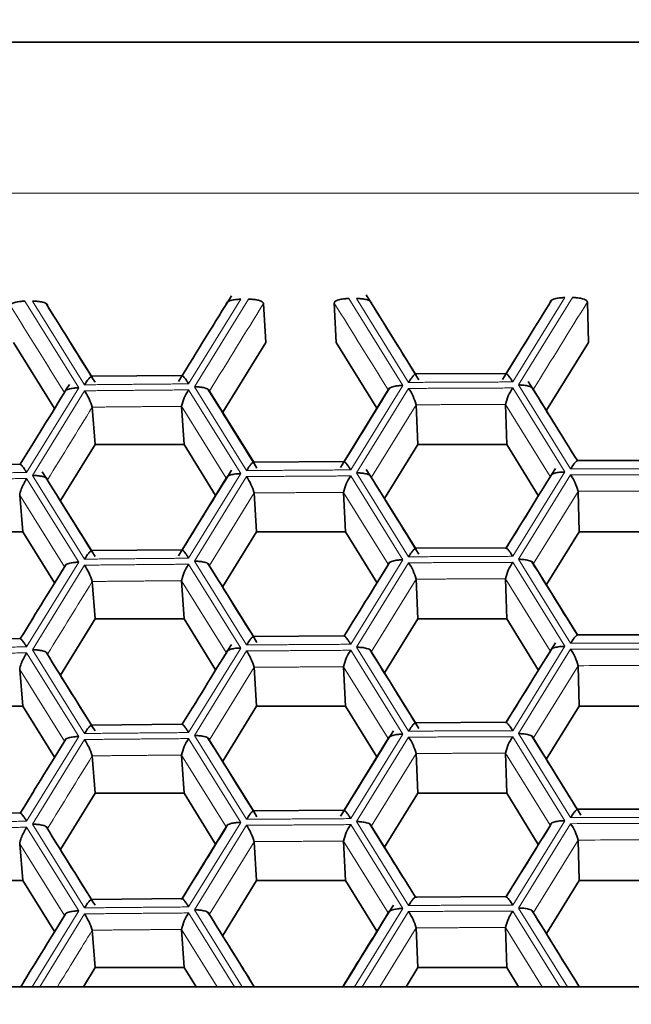
# Model space of a CAD drawing. Units: millimetres. Extents: x 0 to 1478, y 0 to 1758.
# Drawn here: x 759 to 764, y 1677 to 1685 of the extents above; entities that cross this region are included whole.
import ezdxf
from ezdxf import colors
from ezdxf.entities.mleader import LeaderData, LeaderLine
from ezdxf.math import Vec2, Vec3

# ---------------------------------------------------------------- set-up
doc = ezdxf.new("R2010")
doc.units = ezdxf.units.MM
doc.layers.add('DV2_Défaut', color=7, linetype='Continuous')
doc.layers.add('Défaut', color=7, linetype='Continuous')

# ---------------------------------------------------------------- blocks, each defined once
blk = doc.blocks.new('_DOT')
at = {"color": 0}
blk.add_line((0, 0), (-1, 0), dxfattribs=at)
at = {"color": 0, "const_width": 0.333}
blk.add_lwpolyline([(-0.1665, 0, 1), (0.1665, 0, 1)], format="xyb", close=True, dxfattribs=at)
blk = doc.blocks.new('SE1')
at = {"layer": 'DV2_Défaut', "color": 7, "linetype": 'Continuous', "lineweight": 35}
for p, q in [((781.9943, 1684.3464), (747.9943, 1684.3464)), ((760.9156, 1682.3042), (760.9339, 1682.0005)), ((761.4687, 1682.3078), (761.4848, 1682.0005)), ((763.4486, 1682.3165), (763.4558, 1682.0005)), ((758.9619, 1682.0005), (759.2808, 1681.484)), ((760.5967, 1681.454), (760.9339, 1682.0005)), ((761.4848, 1682.0005), (761.8024, 1681.4857)), ((763.1284, 1681.4697), (763.4558, 1682.0005)), ((760.2807, 1681.7415), (759.5694, 1681.7353)), ((762.814, 1681.7567), (762.1025, 1681.7535)), ((760.4935, 1681.6198), (760.8391, 1681.0646)), ((761.5452, 1681.0692), (761.8909, 1681.629)), ((759.5765, 1681.4944), (759.6, 1681.2018)), ((760.2751, 1681.5006), (760.296, 1681.2018)), ((762.1092, 1681.5126), (762.1225, 1681.2018)), ((762.808, 1681.5157), (762.8182, 1681.2018)), ((759.3294, 1680.7634), (759.6, 1681.2018)), ((759.6, 1681.2018), (760.296, 1681.2018)), ((760.296, 1681.2018), (760.5412, 1680.8045)), ((761.863, 1680.7811), (762.1225, 1681.2018)), ((762.1225, 1681.2018), (762.8182, 1681.2018)), ((762.8182, 1681.2018), (763.0644, 1680.8027)), ((764.0808, 1681.0788), (763.3692, 1681.0772)), ((759.0127, 1681.0485), (758.3031, 1681.0407)), ((761.5473, 1681.0692), (760.8358, 1681.0645)), ((760.2788, 1680.3789), (760.6245, 1680.9395)), ((759.009, 1680.8076), (759.0344, 1680.5205)), ((760.8428, 1680.8237), (760.8614, 1680.5205)), ((761.5415, 1680.8283), (761.5572, 1680.5205)), ((763.3758, 1680.8363), (763.3834, 1680.5205)), ((758.3381, 1680.5205), (759.0344, 1680.5205)), ((759.0344, 1680.5205), (759.2808, 1680.1214)), ((760.5967, 1680.0914), (760.8614, 1680.5205)), ((760.8614, 1680.5205), (761.5572, 1680.5205)), ((761.5572, 1680.5205), (761.8024, 1680.1231)), ((763.1284, 1680.1072), (763.3834, 1680.5205)), ((763.3834, 1680.5205), (764.0789, 1680.5205)), ((760.2807, 1680.379), (759.5694, 1680.3727)), ((762.814, 1680.3941), (762.1025, 1680.391)), ((762.1092, 1680.1501), (762.1225, 1679.8392)), ((762.808, 1680.1532), (762.8182, 1679.8392)), ((759.5765, 1680.1319), (759.6, 1679.8392)), ((760.2751, 1680.138), (760.296, 1679.8392)), ((759.3294, 1679.4008), (759.6, 1679.8392)), ((759.6, 1679.8392), (760.296, 1679.8392)), ((760.296, 1679.8392), (760.5412, 1679.4419)), ((761.863, 1679.4186), (762.1225, 1679.8392)), ((762.1225, 1679.8392), (762.8182, 1679.8392)), ((762.8182, 1679.8392), (763.0644, 1679.4401)), ((761.5473, 1679.7067), (760.8358, 1679.702)), ((764.0808, 1679.7162), (763.3692, 1679.7147)), ((759.0127, 1679.686), (758.3031, 1679.6782)), ((760.8428, 1679.4611), (760.8614, 1679.1579)), ((761.5415, 1679.4657), (761.5572, 1679.1579)), ((763.3758, 1679.4738), (763.3834, 1679.1579)), ((759.009, 1679.445), (759.0344, 1679.1579)), ((758.3381, 1679.1579), (759.0344, 1679.1579)), ((759.0344, 1679.1579), (759.2808, 1678.7589)), ((760.5967, 1678.7289), (760.8614, 1679.1579)), ((760.8614, 1679.1579), (761.5572, 1679.1579)), ((761.5572, 1679.1579), (761.8024, 1678.7606)), ((763.1284, 1678.7446), (763.3834, 1679.1579)), ((763.3834, 1679.1579), (764.0789, 1679.1579)), ((760.2807, 1679.0164), (759.5694, 1679.0102)), ((762.814, 1679.0316), (762.1025, 1679.0284)), ((761.5452, 1678.3441), (761.8909, 1678.9039)), ((759.5765, 1678.7693), (759.6, 1678.4767)), ((760.2751, 1678.7755), (760.296, 1678.4767)), ((762.1092, 1678.7875), (762.1225, 1678.4767)), ((762.808, 1678.7906), (762.8182, 1678.4767)), ((759.3294, 1678.0383), (759.6, 1678.4767)), ((759.6, 1678.4767), (760.296, 1678.4767)), ((760.296, 1678.4767), (760.5412, 1678.0794)), ((761.863, 1678.056), (762.1225, 1678.4767)), ((762.1225, 1678.4767), (762.8182, 1678.4767)), ((762.8182, 1678.4767), (763.0644, 1678.0776)), ((759.0127, 1678.3234), (758.3031, 1678.3156)), ((761.5473, 1678.3441), (760.8358, 1678.3394)), ((764.0808, 1678.3537), (763.3692, 1678.3521)), ((760.2788, 1677.6538), (760.6245, 1678.2144)), ((759.009, 1678.0824), (759.0344, 1677.7954)), ((760.8428, 1678.0985), (760.8614, 1677.7954)), ((761.5415, 1678.1031), (761.5572, 1677.7954)), ((763.3758, 1678.1112), (763.3834, 1677.7954)), ((758.3381, 1677.7954), (759.0344, 1677.7954)), ((759.0344, 1677.7954), (759.2808, 1677.3963)), ((760.5967, 1677.3663), (760.8614, 1677.7954)), ((760.8614, 1677.7954), (761.5572, 1677.7954)), ((761.5572, 1677.7954), (761.8024, 1677.398)), ((763.1284, 1677.382), (763.3834, 1677.7954)), ((763.3834, 1677.7954), (764.0789, 1677.7954)), ((760.2807, 1677.6539), (759.5694, 1677.6476)), ((762.814, 1677.669), (762.1025, 1677.6659)), ((759.5765, 1677.4068), (759.6, 1677.1141)), ((760.2751, 1677.4129), (760.296, 1677.1141)), ((762.1092, 1677.425), (762.1225, 1677.1141)), ((762.808, 1677.4281), (762.8182, 1677.1141)), ((759.5081, 1676.9652), (759.6, 1677.1141)), ((759.6, 1677.1141), (760.296, 1677.1141)), ((760.296, 1677.1141), (760.3879, 1676.9652)), ((762.0306, 1676.9652), (762.1225, 1677.1141)), ((762.1225, 1677.1141), (762.8182, 1677.1141)), ((762.8182, 1677.1141), (762.91, 1676.9652)), ((746.6354, 1676.9652), (783.3483, 1676.9652))]:
    blk.add_line(p, q, dxfattribs=at)
at = {"layer": 'DV2_Défaut', "color": 7, "linetype": 'Continuous', "lineweight": 18}
for p, q in [((747.9918, 1683.1672), (781.9918, 1683.1672)), ((759.0489, 1682.3222), (759.4711, 1681.6451)), ((759.5163, 1681.669), (759.1086, 1682.3228)), ((760.738, 1682.3371), (760.3302, 1681.6762)), ((760.3754, 1681.6531), (760.7978, 1682.3376)), ((761.5827, 1682.3427), (762.0051, 1681.6638)), ((762.0503, 1681.6875), (761.6425, 1682.3431)), ((761.7599, 1682.3095), (762.1059, 1681.753)), ((762.8117, 1681.7566), (763.1574, 1682.3157)), ((763.2723, 1682.3502), (762.8644, 1681.6911)), ((762.9096, 1681.6678), (763.332, 1682.3504)), ((759.2272, 1682.2898), (759.5728, 1681.7353)), ((760.2788, 1681.7414), (760.6245, 1682.3021)), ((759.4711, 1681.6451), (759.0634, 1680.9833)), ((759.1086, 1680.9603), (759.5163, 1681.6221)), ((760.3302, 1681.6292), (760.738, 1680.9746)), ((760.7832, 1680.9984), (760.3754, 1681.6531)), ((762.0051, 1681.6638), (761.5973, 1681.0038)), ((761.6425, 1680.9805), (762.0503, 1681.6405)), ((762.8644, 1681.6441), (763.2723, 1680.9877)), ((763.3175, 1681.0113), (762.9096, 1681.6678)), ((763.0264, 1681.634), (763.3721, 1681.0772)), ((760.6245, 1680.9395), (760.2751, 1681.5006)), ((762.1092, 1681.5126), (761.7599, 1680.947)), ((763.1574, 1680.9531), (762.808, 1681.5157)), ((759.0634, 1680.9363), (759.4711, 1680.2826)), ((759.5163, 1680.3065), (759.1086, 1680.9603)), ((759.2272, 1680.9272), (759.5728, 1680.3728)), ((760.738, 1680.9746), (760.3302, 1680.3136)), ((760.3754, 1680.2905), (760.7832, 1680.9514)), ((761.5973, 1680.9568), (762.0051, 1680.3012)), ((762.0503, 1680.325), (761.6425, 1680.9805)), ((761.7599, 1680.947), (762.1055, 1680.391)), ((762.8117, 1680.3941), (763.1574, 1680.9531)), ((763.2723, 1680.9877), (762.8644, 1680.3285)), ((762.9096, 1680.3052), (763.3175, 1680.9643)), ((759.3582, 1680.2473), (759.009, 1680.8076)), ((760.8428, 1680.8237), (760.4935, 1680.2572)), ((761.8909, 1680.2664), (761.5415, 1680.8283)), ((763.3758, 1680.8363), (763.0264, 1680.2714)), ((763.3175, 1679.6487), (762.9096, 1680.3052)), ((759.4711, 1680.2826), (759.0634, 1679.6207)), ((759.1086, 1679.5977), (759.5163, 1680.2595)), ((760.3302, 1680.2667), (760.738, 1679.612)), ((760.7832, 1679.6358), (760.3754, 1680.2905)), ((760.4935, 1680.2572), (760.8391, 1679.702)), ((761.5452, 1679.7066), (761.8909, 1680.2664)), ((762.0051, 1680.3012), (761.5973, 1679.6412)), ((761.6425, 1679.618), (762.0503, 1680.278)), ((762.8644, 1680.2815), (763.2723, 1679.6251)), ((763.0264, 1680.2714), (763.3724, 1679.7141)), ((762.1092, 1680.1501), (761.7599, 1679.5844)), ((763.1574, 1679.5906), (762.808, 1680.1532)), ((760.6245, 1679.5769), (760.2751, 1680.138)), ((760.738, 1679.612), (760.3302, 1678.9511)), ((762.0503, 1678.9624), (761.6425, 1679.618)), ((763.2723, 1679.6251), (762.8644, 1678.966)), ((759.0634, 1679.5738), (759.4711, 1678.92)), ((759.5163, 1678.9439), (759.1086, 1679.5977)), ((759.2272, 1679.5647), (759.5728, 1679.0102)), ((760.2788, 1679.0163), (760.6245, 1679.5769)), ((760.3754, 1678.928), (760.7832, 1679.5889)), ((761.5973, 1679.5942), (762.0051, 1678.9387)), ((761.7599, 1679.5844), (762.1055, 1679.0284)), ((762.8117, 1679.0315), (763.1574, 1679.5906)), ((762.9096, 1678.9427), (763.3175, 1679.6018)), ((760.8428, 1679.4611), (760.4935, 1678.8947)), ((761.8909, 1678.9039), (761.5415, 1679.4657)), ((763.3758, 1679.4738), (763.0264, 1678.9089)), ((759.3582, 1678.8847), (759.009, 1679.445)), ((759.4711, 1678.92), (759.0634, 1678.2582)), ((760.7832, 1678.2733), (760.3754, 1678.928)), ((762.0051, 1678.9387), (761.5973, 1678.2786)), ((762.8644, 1678.919), (763.2723, 1678.2626)), ((763.3175, 1678.2862), (762.9096, 1678.9427)), ((759.1086, 1678.2352), (759.5163, 1678.8969)), ((760.3302, 1678.9041), (760.738, 1678.2495)), ((760.4935, 1678.8947), (760.8391, 1678.3394)), ((761.6425, 1678.2554), (762.0503, 1678.9154)), ((763.0264, 1678.9089), (763.3721, 1678.3521)), ((760.6245, 1678.2144), (760.2751, 1678.7755)), ((762.1092, 1678.7875), (761.7599, 1678.2219)), ((763.1574, 1678.228), (762.808, 1678.7906)), ((759.5163, 1677.5814), (759.1086, 1678.2352)), ((760.738, 1678.2495), (760.3302, 1677.5885)), ((760.3754, 1677.5654), (760.7832, 1678.2263)), ((761.5973, 1678.2317), (762.0051, 1677.5761)), ((762.0503, 1677.5999), (761.6425, 1678.2554)), ((762.8117, 1677.669), (763.1574, 1678.228)), ((763.2723, 1678.2626), (762.8644, 1677.6034)), ((762.9096, 1677.5801), (763.3175, 1678.2392)), ((759.0634, 1678.2112), (759.4711, 1677.5575)), ((759.2272, 1678.2021), (759.5728, 1677.6477)), ((761.7599, 1678.2219), (762.1055, 1677.6659)), ((759.3582, 1677.5221), (759.009, 1678.0824)), ((760.8428, 1678.0985), (760.4935, 1677.5321)), ((761.8909, 1677.5413), (761.5415, 1678.1031)), ((763.3758, 1678.1112), (763.0264, 1677.5463)), ((759.4711, 1677.5575), (759.1063, 1676.9652)), ((759.1656, 1676.9652), (759.5163, 1677.5344)), ((760.3302, 1677.5415), (760.6892, 1676.9652)), ((760.7493, 1676.9652), (760.3754, 1677.5654)), ((762.0051, 1677.5761), (761.6276, 1676.9652)), ((761.6872, 1676.9652), (762.0503, 1677.5529)), ((762.8644, 1677.5564), (763.2318, 1676.9652)), ((763.2916, 1676.9652), (762.9096, 1677.5801)), ((760.5539, 1676.9652), (760.2751, 1677.4129)), ((762.1092, 1677.425), (761.8253, 1676.9652)), ((763.0955, 1676.9652), (762.808, 1677.4281))]:
    blk.add_line(p, q, dxfattribs=at)
at = {"layer": 'DV2_Défaut', "color": 7, "linetype": 'Continuous', "lineweight": 35}
for centre, radius, start, end in [((759.1061, 1681.3504), 0.492, 17.0215, 33.51277), ((760.6141, 1681.4315), 0.3459, 145.13948, 168.47799), ((761.7126, 1681.4073), 0.4104, 14.87647, 34.63421), ((763.1668, 1681.4347), 0.3678, 145.29252, 167.27274), ((760.3886, 1680.6895), 0.4736, 16.45285, 33.57083), ((761.8901, 1680.7534), 0.3566, 145.21599, 167.8742), ((762.951, 1680.72), 0.4404, 15.30815, 33.68713), ((759.1061, 1679.9879), 0.492, 17.0215, 33.51277), ((760.6141, 1680.0689), 0.3459, 145.13948, 168.47799), ((761.7126, 1680.0447), 0.4104, 14.87647, 34.63421), ((763.1668, 1680.0721), 0.3678, 145.29252, 167.27274), ((760.3886, 1679.327), 0.4736, 16.45285, 33.57083), ((761.8901, 1679.3908), 0.3566, 145.21599, 167.8742), ((762.951, 1679.3575), 0.4404, 15.30815, 33.68713), ((763.1668, 1678.7096), 0.3678, 145.29252, 167.27274), ((759.1061, 1678.6253), 0.492, 17.0215, 33.51277), ((760.6141, 1678.7064), 0.3459, 145.13948, 168.47799), ((761.7126, 1678.6822), 0.4104, 14.87647, 34.63421), ((760.3886, 1677.9644), 0.4736, 16.45285, 33.57083), ((761.8901, 1678.0283), 0.3566, 145.21599, 167.8742), ((762.951, 1677.9949), 0.4404, 15.30815, 33.68713), ((759.1061, 1677.2628), 0.492, 17.0215, 33.51277), ((760.6141, 1677.3438), 0.3459, 145.13948, 168.47799), ((761.6702, 1677.3001), 0.4565, 15.88172, 33.62896), ((763.1829, 1677.3399), 0.3851, 145.79237, 166.77289)]:
    blk.add_arc(centre, radius, start, end, dxfattribs=at)
at = {"layer": 'DV2_Défaut', "color": 7, "linetype": 'Continuous', "lineweight": 18}
for centre, radius, start, end in [((764.9918, 1103.5623), 577.4514, 90.0853439, 90.1661308), ((764.9918, 1103.5153), 577.4514, 90.0853439, 90.1661308), ((764.9918, 1103.6792), 577.1594, 90.0910503, 90.1604241), ((764.9918, 1102.1997), 577.4514, 90.0853439, 90.1661308), ((764.9918, 1102.1528), 577.4514, 90.0853439, 90.1661308), ((764.9918, 1102.3167), 577.1594, 90.0910503, 90.1604241), ((764.9918, 1100.8372), 577.4514, 90.0853439, 90.1661308), ((764.9918, 1100.7902), 577.4514, 90.0853439, 90.1661308), ((764.9918, 1100.9541), 577.1594, 90.0910503, 90.1604241)]:
    blk.add_arc(centre, radius, start, end, dxfattribs=at)
at = {"layer": 'DV2_Défaut', "color": 7, "linetype": 'Continuous', "lineweight": 35}
for points, knots in [([(759.0489, 1682.3222), (759.0447, 1682.3222), (759.0306, 1682.322), (759.0029, 1682.3194), (758.9686, 1682.3129), (758.9408, 1682.3007), (758.9377, 1682.2912), (758.9362, 1682.2868)], [0, 0, 0, 0, 0.074133, 0.250917, 0.501128, 0.766927, 1, 1, 1, 1]), ([(759.2272, 1682.2898), (759.2262, 1682.2928), (759.224, 1682.299), (759.2102, 1682.3077), (759.1863, 1682.3157), (759.1548, 1682.3211), (759.1269, 1682.3227), (759.1128, 1682.3228), (759.1086, 1682.3228)], [0, 0, 0, 0, 0.151754, 0.31919, 0.500037, 0.749673, 0.9261, 1, 1, 1, 1]), ([(760.6245, 1682.3021), (760.6251, 1682.3049), (760.6263, 1682.311), (760.6388, 1682.3199), (760.6614, 1682.3289), (760.6921, 1682.3345), (760.7197, 1682.3369), (760.7338, 1682.3371), (760.738, 1682.3371)], [0, 0, 0, 0, 0.151754, 0.31919, 0.500037, 0.749673, 0.9261, 1, 1, 1, 1]), ([(760.9156, 1682.3042), (760.9146, 1682.3071), (760.9126, 1682.3131), (760.899, 1682.3218), (760.8753, 1682.3304), (760.844, 1682.3356), (760.816, 1682.3376), (760.8019, 1682.3376), (760.7978, 1682.3376)], [0, 0, 0, 0, 0.151754, 0.31919, 0.500037, 0.749673, 0.9261, 1, 1, 1, 1]), ([(761.4687, 1682.3078), (761.4694, 1682.3108), (761.4707, 1682.3171), (761.4833, 1682.326), (761.506, 1682.3344), (761.5368, 1682.3403), (761.5644, 1682.3423), (761.5785, 1682.3426), (761.5827, 1682.3427)], [0, 0, 0, 0, 0.151754, 0.31919, 0.500037, 0.749673, 0.9261, 1, 1, 1, 1]), ([(761.7599, 1682.3095), (761.7589, 1682.3125), (761.757, 1682.3188), (761.7435, 1682.3275), (761.7199, 1682.3357), (761.6886, 1682.3412), (761.6607, 1682.3429), (761.6466, 1682.343), (761.6425, 1682.3431)], [0, 0, 0, 0, 0.151754, 0.31919, 0.500037, 0.749673, 0.9261, 1, 1, 1, 1]), ([(763.1574, 1682.3157), (763.1581, 1682.3186), (763.1596, 1682.3246), (763.1724, 1682.3334), (763.1954, 1682.3423), (763.2263, 1682.3478), (763.254, 1682.3501), (763.2681, 1682.3502), (763.2723, 1682.3502)], [0, 0, 0, 0, 0.151754, 0.31919, 0.500037, 0.749673, 0.9261, 1, 1, 1, 1]), ([(763.4486, 1682.3165), (763.4477, 1682.3194), (763.446, 1682.3255), (763.4327, 1682.3342), (763.4093, 1682.3429), (763.3782, 1682.3482), (763.3503, 1682.3504), (763.3362, 1682.3504), (763.332, 1682.3504)], [0, 0, 0, 0, 0.151754, 0.31919, 0.500037, 0.749673, 0.9261, 1, 1, 1, 1]), ([(759.5765, 1681.7294), (759.5759, 1681.7317), (759.5745, 1681.7366), (759.5672, 1681.7346), (759.5561, 1681.7248), (759.5385, 1681.7043), (759.5245, 1681.6821), (759.5163, 1681.669)], [0, 0, 0, 0, 0.155767, 0.321633, 0.50055, 0.706934, 1, 1, 1, 1]), ([(760.2751, 1681.7355), (760.2753, 1681.7378), (760.2756, 1681.7425), (760.2814, 1681.7408), (760.2926, 1681.7307), (760.3074, 1681.7112), (760.3213, 1681.6909), (760.3282, 1681.6795), (760.3302, 1681.6762)], [0, 0, 0, 0, 0.15187, 0.319326, 0.50003, 0.749657, 0.926296, 1, 1, 1, 1]), ([(762.1092, 1681.7476), (762.1087, 1681.7499), (762.1076, 1681.7548), (762.1006, 1681.7529), (762.0898, 1681.7431), (762.0724, 1681.7226), (762.0585, 1681.7005), (762.0503, 1681.6875)], [0, 0, 0, 0, 0.155767, 0.321633, 0.50055, 0.706934, 1, 1, 1, 1]), ([(762.808, 1681.7506), (762.8083, 1681.7529), (762.8088, 1681.7577), (762.815, 1681.7559), (762.8264, 1681.7458), (762.8415, 1681.7262), (762.8555, 1681.7058), (762.8624, 1681.6944), (762.8644, 1681.6911)], [0, 0, 0, 0, 0.15187, 0.319326, 0.50003, 0.749657, 0.926296, 1, 1, 1, 1]), ([(759.4711, 1681.6451), (759.4669, 1681.645), (759.4529, 1681.6446), (759.4252, 1681.6425), (759.3908, 1681.6357), (759.3629, 1681.6243), (759.3597, 1681.6144), (759.3582, 1681.6098)], [0, 0, 0, 0, 0.074133, 0.250917, 0.501128, 0.766927, 1, 1, 1, 1]), ([(760.4935, 1681.6198), (760.4925, 1681.6228), (760.4904, 1681.629), (760.4768, 1681.6377), (760.453, 1681.6458), (760.4216, 1681.6513), (760.3937, 1681.6529), (760.3796, 1681.653), (760.3754, 1681.6531)], [0, 0, 0, 0, 0.151754, 0.31919, 0.500037, 0.749673, 0.9261, 1, 1, 1, 1]), ([(761.8909, 1681.629), (761.8915, 1681.6319), (761.8929, 1681.6379), (761.9056, 1681.6468), (761.9284, 1681.6557), (761.9591, 1681.6612), (761.9868, 1681.6636), (762.0009, 1681.6638), (762.0051, 1681.6638)], [0, 0, 0, 0, 0.151754, 0.31919, 0.500037, 0.749673, 0.9261, 1, 1, 1, 1]), ([(763.0264, 1681.634), (763.0255, 1681.6369), (763.0237, 1681.6432), (763.0104, 1681.652), (762.9869, 1681.6602), (762.9558, 1681.6658), (762.9279, 1681.6675), (762.9138, 1681.6677), (762.9096, 1681.6678)], [0, 0, 0, 0, 0.151754, 0.31919, 0.500037, 0.749673, 0.9261, 1, 1, 1, 1]), ([(763.3758, 1681.0712), (763.3753, 1681.0736), (763.3743, 1681.0785), (763.3675, 1681.0765), (763.3568, 1681.0668), (763.3396, 1681.0464), (763.3256, 1681.0243), (763.3175, 1681.0113)], [0, 0, 0, 0, 0.155767, 0.321633, 0.50055, 0.706934, 1, 1, 1, 1]), ([(759.009, 1681.0425), (759.009, 1681.0448), (759.0092, 1681.0495), (759.0149, 1681.0478), (759.0259, 1681.0378), (759.0406, 1681.0182), (759.0545, 1680.9979), (759.0614, 1680.9866), (759.0634, 1680.9833)], [0, 0, 0, 0, 0.15187, 0.319326, 0.50003, 0.749657, 0.926296, 1, 1, 1, 1]), ([(760.8428, 1681.0586), (760.8422, 1681.0609), (760.841, 1681.0658), (760.8338, 1681.0639), (760.8229, 1681.0541), (760.8054, 1681.0336), (760.7914, 1681.0114), (760.7832, 1680.9984)], [0, 0, 0, 0, 0.155767, 0.321633, 0.50055, 0.706934, 1, 1, 1, 1]), ([(761.5415, 1681.0632), (761.5417, 1681.0655), (761.5421, 1681.0702), (761.5481, 1681.0685), (761.5594, 1681.0584), (761.5744, 1681.0388), (761.5883, 1681.0184), (761.5952, 1681.0071), (761.5973, 1681.0038)], [0, 0, 0, 0, 0.15187, 0.319326, 0.50003, 0.749657, 0.926296, 1, 1, 1, 1]), ([(759.0634, 1680.9363), (759.0614, 1680.9329), (759.0545, 1680.9211), (759.0406, 1680.8964), (759.024, 1680.8615), (759.0104, 1680.8266), (759.0094, 1680.8136), (759.009, 1680.8076)], [0, 0, 0, 0, 0.073935, 0.250931, 0.501129, 0.76678, 1, 1, 1, 1]), ([(759.2272, 1680.9272), (759.2262, 1680.9302), (759.224, 1680.9365), (759.2102, 1680.9452), (759.1863, 1680.9532), (759.1548, 1680.9586), (759.1269, 1680.9601), (759.1128, 1680.9602), (759.1086, 1680.9603)], [0, 0, 0, 0, 0.151754, 0.31919, 0.500037, 0.749673, 0.9261, 1, 1, 1, 1]), ([(760.738, 1680.9746), (760.7338, 1680.9745), (760.7197, 1680.9741), (760.692, 1680.9721), (760.6575, 1680.9653), (760.6294, 1680.954), (760.626, 1680.9441), (760.6245, 1680.9395)], [0, 0, 0, 0, 0.074133, 0.250917, 0.501128, 0.766927, 1, 1, 1, 1]), ([(761.7599, 1680.947), (761.7589, 1680.95), (761.757, 1680.9562), (761.7435, 1680.965), (761.7199, 1680.9731), (761.6886, 1680.9786), (761.6607, 1680.9803), (761.6466, 1680.9805), (761.6425, 1680.9805)], [0, 0, 0, 0, 0.151754, 0.31919, 0.500037, 0.749673, 0.9261, 1, 1, 1, 1]), ([(763.2723, 1680.9877), (763.2681, 1680.9876), (763.254, 1680.9873), (763.2262, 1680.9854), (763.1915, 1680.9788), (763.1629, 1680.9676), (763.1592, 1680.9577), (763.1574, 1680.9531)], [0, 0, 0, 0, 0.074133, 0.250917, 0.501128, 0.766927, 1, 1, 1, 1]), ([(760.2751, 1680.3729), (760.2753, 1680.3752), (760.2756, 1680.38), (760.2814, 1680.3782), (760.2926, 1680.3682), (760.3074, 1680.3486), (760.3213, 1680.3283), (760.3282, 1680.317), (760.3302, 1680.3136)], [0, 0, 0, 0, 0.15187, 0.319326, 0.50003, 0.749657, 0.926296, 1, 1, 1, 1]), ([(762.1092, 1680.385), (762.1087, 1680.3874), (762.1076, 1680.3923), (762.1006, 1680.3903), (762.0898, 1680.3806), (762.0724, 1680.3601), (762.0585, 1680.338), (762.0503, 1680.325)], [0, 0, 0, 0, 0.155767, 0.321633, 0.50055, 0.706934, 1, 1, 1, 1]), ([(762.8644, 1680.3285), (762.8587, 1680.3377), (762.8484, 1680.3543), (762.8353, 1680.3721), (762.8222, 1680.3874), (762.8106, 1680.3976), (762.8088, 1680.3912), (762.808, 1680.3881)], [0, 0, 0, 0, 0.205912, 0.372967, 0.50131, 0.763656, 1, 1, 1, 1]), ([(759.5765, 1680.3668), (759.5759, 1680.3692), (759.5745, 1680.374), (759.5672, 1680.3721), (759.5561, 1680.3623), (759.5385, 1680.3417), (759.5245, 1680.3195), (759.5163, 1680.3065)], [0, 0, 0, 0, 0.155767, 0.321633, 0.50055, 0.706934, 1, 1, 1, 1]), ([(762.9096, 1680.3052), (762.9138, 1680.3052), (762.9279, 1680.3052), (762.9558, 1680.3031), (762.9909, 1680.2971), (763.0201, 1680.2853), (763.0244, 1680.2758), (763.0264, 1680.2714)], [0, 0, 0, 0, 0.074133, 0.250917, 0.501128, 0.766927, 1, 1, 1, 1]), ([(759.4711, 1680.2826), (759.4669, 1680.2825), (759.4529, 1680.2821), (759.4252, 1680.28), (759.3908, 1680.2732), (759.3629, 1680.2617), (759.3597, 1680.2519), (759.3582, 1680.2473)], [0, 0, 0, 0, 0.074133, 0.250917, 0.501128, 0.766927, 1, 1, 1, 1]), ([(760.3754, 1680.2905), (760.3796, 1680.2905), (760.3937, 1680.2906), (760.4217, 1680.2886), (760.457, 1680.2827), (760.4867, 1680.271), (760.4913, 1680.2616), (760.4935, 1680.2572)], [0, 0, 0, 0, 0.074133, 0.250917, 0.501128, 0.766927, 1, 1, 1, 1]), ([(761.8909, 1680.2664), (761.8915, 1680.2693), (761.8929, 1680.2754), (761.9056, 1680.2842), (761.9284, 1680.2931), (761.9591, 1680.2987), (761.9868, 1680.3011), (762.0009, 1680.3012), (762.0051, 1680.3012)], [0, 0, 0, 0, 0.151754, 0.31919, 0.500037, 0.749673, 0.9261, 1, 1, 1, 1]), ([(759.009, 1679.6799), (759.009, 1679.6822), (759.0092, 1679.687), (759.0149, 1679.6852), (759.0259, 1679.6752), (759.0406, 1679.6557), (759.0545, 1679.6354), (759.0614, 1679.6241), (759.0634, 1679.6207)], [0, 0, 0, 0, 0.15187, 0.319326, 0.50003, 0.749657, 0.926296, 1, 1, 1, 1]), ([(760.8428, 1679.696), (760.8422, 1679.6984), (760.841, 1679.7033), (760.8338, 1679.7013), (760.8229, 1679.6915), (760.8054, 1679.671), (760.7914, 1679.6488), (760.7832, 1679.6358)], [0, 0, 0, 0, 0.155767, 0.321633, 0.50055, 0.706934, 1, 1, 1, 1]), ([(761.5415, 1679.7006), (761.5417, 1679.7029), (761.5421, 1679.7077), (761.5481, 1679.7059), (761.5594, 1679.6958), (761.5744, 1679.6762), (761.5883, 1679.6559), (761.5952, 1679.6445), (761.5973, 1679.6412)], [0, 0, 0, 0, 0.15187, 0.319326, 0.50003, 0.749657, 0.926296, 1, 1, 1, 1]), ([(763.3758, 1679.7087), (763.3753, 1679.711), (763.3743, 1679.7159), (763.3675, 1679.714), (763.3568, 1679.7043), (763.3396, 1679.6838), (763.3256, 1679.6617), (763.3175, 1679.6487)], [0, 0, 0, 0, 0.155767, 0.321633, 0.50055, 0.706934, 1, 1, 1, 1]), ([(760.6245, 1679.5769), (760.6251, 1679.5798), (760.6263, 1679.5859), (760.6388, 1679.5948), (760.6614, 1679.6037), (760.6921, 1679.6094), (760.7197, 1679.6118), (760.7338, 1679.612), (760.738, 1679.612)], [0, 0, 0, 0, 0.151754, 0.31919, 0.500037, 0.749673, 0.9261, 1, 1, 1, 1]), ([(761.7599, 1679.5844), (761.7589, 1679.5874), (761.757, 1679.5937), (761.7435, 1679.6024), (761.7199, 1679.6105), (761.6886, 1679.6161), (761.6607, 1679.6178), (761.6466, 1679.6179), (761.6425, 1679.618)], [0, 0, 0, 0, 0.151754, 0.31919, 0.500037, 0.749673, 0.9261, 1, 1, 1, 1]), ([(763.2723, 1679.6251), (763.2681, 1679.625), (763.254, 1679.6248), (763.2262, 1679.6228), (763.1915, 1679.6163), (763.1629, 1679.605), (763.1592, 1679.5952), (763.1574, 1679.5906)], [0, 0, 0, 0, 0.074133, 0.250917, 0.501128, 0.766927, 1, 1, 1, 1]), ([(759.0634, 1679.5738), (759.0614, 1679.5703), (759.0545, 1679.5586), (759.0406, 1679.5338), (759.024, 1679.4989), (759.0104, 1679.464), (759.0094, 1679.4511), (759.009, 1679.445)], [0, 0, 0, 0, 0.073935, 0.250931, 0.501129, 0.76678, 1, 1, 1, 1]), ([(759.1086, 1679.5977), (759.1128, 1679.5977), (759.1269, 1679.5978), (759.1549, 1679.5959), (759.1903, 1679.5901), (759.2202, 1679.5785), (759.225, 1679.5691), (759.2272, 1679.5647)], [0, 0, 0, 0, 0.074133, 0.250917, 0.501128, 0.766927, 1, 1, 1, 1]), ([(759.5765, 1679.0043), (759.5759, 1679.0066), (759.5745, 1679.0115), (759.5672, 1679.0095), (759.5561, 1678.9997), (759.5385, 1678.9792), (759.5245, 1678.957), (759.5163, 1678.9439)], [0, 0, 0, 0, 0.155767, 0.321633, 0.50055, 0.706934, 1, 1, 1, 1]), ([(760.2751, 1679.0104), (760.2753, 1679.0127), (760.2756, 1679.0174), (760.2814, 1679.0157), (760.2926, 1679.0056), (760.3074, 1678.9861), (760.3213, 1678.9657), (760.3282, 1678.9544), (760.3302, 1678.9511)], [0, 0, 0, 0, 0.15187, 0.319326, 0.50003, 0.749657, 0.926296, 1, 1, 1, 1]), ([(762.1092, 1679.0225), (762.1087, 1679.0248), (762.1076, 1679.0297), (762.1006, 1679.0278), (762.0898, 1679.018), (762.0724, 1678.9975), (762.0585, 1678.9754), (762.0503, 1678.9624)], [0, 0, 0, 0, 0.155767, 0.321633, 0.50055, 0.706934, 1, 1, 1, 1]), ([(762.8644, 1678.966), (762.8587, 1678.9751), (762.8484, 1678.9917), (762.8353, 1679.0095), (762.8222, 1679.0248), (762.8106, 1679.0351), (762.8088, 1679.0286), (762.808, 1679.0255)], [0, 0, 0, 0, 0.205912, 0.372967, 0.50131, 0.763656, 1, 1, 1, 1]), ([(759.4711, 1678.92), (759.4669, 1678.9199), (759.4529, 1678.9195), (759.4252, 1678.9174), (759.3908, 1678.9106), (759.3629, 1678.8992), (759.3597, 1678.8893), (759.3582, 1678.8847)], [0, 0, 0, 0, 0.074133, 0.250917, 0.501128, 0.766927, 1, 1, 1, 1]), ([(760.3754, 1678.928), (760.3796, 1678.928), (760.3937, 1678.9281), (760.4217, 1678.926), (760.457, 1678.9202), (760.4867, 1678.9085), (760.4913, 1678.8991), (760.4935, 1678.8947)], [0, 0, 0, 0, 0.074133, 0.250917, 0.501128, 0.766927, 1, 1, 1, 1]), ([(761.8909, 1678.9039), (761.8915, 1678.9068), (761.8929, 1678.9128), (761.9056, 1678.9217), (761.9284, 1678.9306), (761.9591, 1678.9361), (761.9868, 1678.9385), (762.0009, 1678.9386), (762.0051, 1678.9387)], [0, 0, 0, 0, 0.151754, 0.31919, 0.500037, 0.749673, 0.9261, 1, 1, 1, 1]), ([(762.9096, 1678.9427), (762.9138, 1678.9427), (762.9279, 1678.9427), (762.9558, 1678.9405), (762.9909, 1678.9345), (763.0201, 1678.9227), (763.0244, 1678.9133), (763.0264, 1678.9089)], [0, 0, 0, 0, 0.074133, 0.250917, 0.501128, 0.766927, 1, 1, 1, 1]), ([(759.009, 1678.3174), (759.009, 1678.3196), (759.0092, 1678.3244), (759.0149, 1678.3227), (759.0259, 1678.3127), (759.0406, 1678.2931), (759.0545, 1678.2728), (759.0614, 1678.2615), (759.0634, 1678.2582)], [0, 0, 0, 0, 0.15187, 0.319326, 0.50003, 0.749657, 0.926296, 1, 1, 1, 1]), ([(760.8428, 1678.3335), (760.8422, 1678.3358), (760.841, 1678.3407), (760.8338, 1678.3387), (760.8229, 1678.329), (760.8054, 1678.3085), (760.7914, 1678.2863), (760.7832, 1678.2733)], [0, 0, 0, 0, 0.155767, 0.321633, 0.50055, 0.706934, 1, 1, 1, 1]), ([(761.5415, 1678.3381), (761.5417, 1678.3403), (761.5421, 1678.3451), (761.5481, 1678.3434), (761.5594, 1678.3333), (761.5744, 1678.3137), (761.5883, 1678.2933), (761.5952, 1678.282), (761.5973, 1678.2786)], [0, 0, 0, 0, 0.15187, 0.319326, 0.50003, 0.749657, 0.926296, 1, 1, 1, 1]), ([(763.3758, 1678.3461), (763.3753, 1678.3485), (763.3743, 1678.3534), (763.3675, 1678.3514), (763.3568, 1678.3417), (763.3396, 1678.3213), (763.3256, 1678.2992), (763.3175, 1678.2862)], [0, 0, 0, 0, 0.155767, 0.321633, 0.50055, 0.706934, 1, 1, 1, 1]), ([(759.1086, 1678.2352), (759.1128, 1678.2352), (759.1269, 1678.2353), (759.1549, 1678.2333), (759.1903, 1678.2275), (759.2202, 1678.2159), (759.225, 1678.2065), (759.2272, 1678.2021)], [0, 0, 0, 0, 0.074133, 0.250917, 0.501128, 0.766927, 1, 1, 1, 1]), ([(760.6245, 1678.2144), (760.6251, 1678.2173), (760.6263, 1678.2234), (760.6388, 1678.2322), (760.6614, 1678.2412), (760.6921, 1678.2468), (760.7197, 1678.2493), (760.7338, 1678.2494), (760.738, 1678.2495)], [0, 0, 0, 0, 0.151754, 0.31919, 0.500037, 0.749673, 0.9261, 1, 1, 1, 1]), ([(761.7599, 1678.2219), (761.7589, 1678.2249), (761.757, 1678.2311), (761.7435, 1678.2399), (761.7199, 1678.248), (761.6886, 1678.2535), (761.6607, 1678.2552), (761.6466, 1678.2554), (761.6425, 1678.2554)], [0, 0, 0, 0, 0.151754, 0.31919, 0.500037, 0.749673, 0.9261, 1, 1, 1, 1]), ([(763.2723, 1678.2626), (763.2681, 1678.2625), (763.254, 1678.2622), (763.2262, 1678.2603), (763.1915, 1678.2537), (763.1629, 1678.2425), (763.1592, 1678.2326), (763.1574, 1678.228)], [0, 0, 0, 0, 0.074133, 0.250917, 0.501128, 0.766927, 1, 1, 1, 1]), ([(759.0634, 1678.2112), (759.0614, 1678.2077), (759.0545, 1678.196), (759.0406, 1678.1713), (759.024, 1678.1364), (759.0104, 1678.1015), (759.0094, 1678.0885), (759.009, 1678.0824)], [0, 0, 0, 0, 0.073935, 0.250931, 0.501129, 0.76678, 1, 1, 1, 1]), ([(759.5765, 1677.6417), (759.5759, 1677.6441), (759.5745, 1677.6489), (759.5672, 1677.647), (759.5561, 1677.6372), (759.5385, 1677.6166), (759.5245, 1677.5944), (759.5163, 1677.5814)], [0, 0, 0, 0, 0.155767, 0.321633, 0.50055, 0.706934, 1, 1, 1, 1]), ([(760.2751, 1677.6478), (760.2753, 1677.6501), (760.2756, 1677.6549), (760.2814, 1677.6531), (760.2926, 1677.6431), (760.3074, 1677.6235), (760.3213, 1677.6032), (760.3282, 1677.5919), (760.3302, 1677.5885)], [0, 0, 0, 0, 0.15187, 0.319326, 0.50003, 0.749657, 0.926296, 1, 1, 1, 1]), ([(762.1092, 1677.6599), (762.1087, 1677.6623), (762.1076, 1677.6671), (762.1006, 1677.6652), (762.0898, 1677.6555), (762.0724, 1677.635), (762.0585, 1677.6128), (762.0503, 1677.5999)], [0, 0, 0, 0, 0.155767, 0.321633, 0.50055, 0.706934, 1, 1, 1, 1]), ([(762.8644, 1677.6034), (762.8587, 1677.6126), (762.8484, 1677.6292), (762.8353, 1677.647), (762.8222, 1677.6623), (762.8106, 1677.6725), (762.8088, 1677.666), (762.808, 1677.663)], [0, 0, 0, 0, 0.205912, 0.372967, 0.50131, 0.763656, 1, 1, 1, 1]), ([(759.3582, 1677.5221), (759.3588, 1677.525), (759.3599, 1677.5311), (759.3722, 1677.54), (759.3947, 1677.549), (759.4252, 1677.5547), (759.4529, 1677.5572), (759.4669, 1677.5574), (759.4711, 1677.5575)], [0, 0, 0, 0, 0.151754, 0.31919, 0.500037, 0.749673, 0.9261, 1, 1, 1, 1]), ([(760.3754, 1677.5654), (760.3796, 1677.5654), (760.3937, 1677.5655), (760.4217, 1677.5635), (760.457, 1677.5576), (760.4867, 1677.5459), (760.4913, 1677.5365), (760.4935, 1677.5321)], [0, 0, 0, 0, 0.074133, 0.250917, 0.501128, 0.766927, 1, 1, 1, 1]), ([(761.8909, 1677.5413), (761.8915, 1677.5442), (761.8929, 1677.5503), (761.9056, 1677.5591), (761.9284, 1677.568), (761.9591, 1677.5736), (761.9868, 1677.576), (762.0009, 1677.5761), (762.0051, 1677.5761)], [0, 0, 0, 0, 0.151754, 0.31919, 0.500037, 0.749673, 0.9261, 1, 1, 1, 1]), ([(762.9096, 1677.5801), (762.9138, 1677.5801), (762.9279, 1677.5801), (762.9558, 1677.578), (762.9909, 1677.572), (763.0201, 1677.5602), (763.0244, 1677.5507), (763.0264, 1677.5463)], [0, 0, 0, 0, 0.074133, 0.250917, 0.501128, 0.766927, 1, 1, 1, 1])]:
    blk.add_open_spline(points, degree=3, knots=knots, dxfattribs=at)
for points in [[(759.5982, 1681.6891), (759.4818, 1681.8758), (759.354, 1682.0809), (759.2148, 1682.3042)], [(760.6645, 1682.3639), (760.5401, 1682.1622), (760.4026, 1681.9392), (760.252, 1681.695)], [(762.1312, 1681.7073), (762.0068, 1681.9075), (761.8693, 1682.1286), (761.7187, 1682.3707)], [(763.1686, 1682.3301), (763.052, 1682.1415), (762.9242, 1681.9349), (762.7853, 1681.7102)], [(763.3697, 1681.0765), (763.2528, 1681.2648), (763.1247, 1681.4711), (762.9854, 1681.6953)], [(759.3981, 1681.6718), (759.2814, 1681.4824), (759.1533, 1681.2744), (759.0137, 1681.0476)], [(760.8646, 1681.0183), (760.7482, 1681.2053), (760.6204, 1681.4106), (760.4811, 1681.6343)], [(761.9019, 1681.6435), (761.7853, 1681.4546), (761.6575, 1681.2477), (761.5186, 1681.0227)], [(760.6645, 1681.0014), (760.5401, 1680.7997), (760.4026, 1680.5767), (760.252, 1680.3325)], [(762.1312, 1680.3447), (762.0068, 1680.5449), (761.8693, 1680.7661), (761.7187, 1681.0082)], [(763.1979, 1681.0148), (763.0812, 1680.8262), (762.9531, 1680.6191), (762.8135, 1680.3933)], [(759.5982, 1680.3265), (759.4738, 1680.5262), (759.3363, 1680.7467), (759.1857, 1680.9882)], [(759.3692, 1680.2624), (759.2604, 1680.0857), (759.1419, 1679.8933), (759.0137, 1679.6851)], [(760.8646, 1679.6557), (760.7483, 1679.8426), (760.6206, 1680.0478), (760.4814, 1680.2712)], [(761.9019, 1680.2809), (761.7932, 1680.1049), (761.6748, 1679.9132), (761.5467, 1679.7058)], [(763.3697, 1679.7139), (763.261, 1679.889), (763.1427, 1680.0795), (763.0147, 1680.2856)], [(760.6645, 1679.6388), (760.5479, 1679.4497), (760.4197, 1679.242), (760.2801, 1679.0156)], [(763.1979, 1679.6522), (763.0812, 1679.4637), (762.9531, 1679.2565), (762.8135, 1679.0307)], [(759.5982, 1678.964), (759.4819, 1679.1506), (759.3542, 1679.3555), (759.2151, 1679.5786)], [(762.1312, 1678.9822), (762.0148, 1679.1694), (761.887, 1679.375), (761.7477, 1679.599)], [(761.9311, 1678.9656), (761.8067, 1678.7642), (761.6691, 1678.5415), (761.5186, 1678.2976)], [(763.398, 1678.3058), (763.2816, 1678.4932), (763.1539, 1678.6989), (763.0147, 1678.923)], [(759.3692, 1678.8999), (759.2604, 1678.7232), (759.1419, 1678.5307), (759.0137, 1678.3225)], [(760.8646, 1678.2932), (760.7483, 1678.4801), (760.6206, 1678.6852), (760.4814, 1678.9087)], [(760.6353, 1678.229), (760.5266, 1678.0527), (760.4082, 1677.8607), (760.2801, 1677.653)], [(762.1029, 1677.6652), (761.9942, 1677.8401), (761.8758, 1678.0305), (761.7477, 1678.2365)], [(763.1689, 1678.2429), (763.0601, 1678.067), (762.9416, 1677.8754), (762.8135, 1677.6682)], [(759.5982, 1677.6014), (759.4819, 1677.788), (759.3542, 1677.9929), (759.2151, 1678.2161)], [(759.3689, 1677.5368), (759.2603, 1677.3605), (759.143, 1677.17), (759.017, 1676.9652)], [(760.8431, 1676.9652), (760.7314, 1677.1446), (760.6109, 1677.3382), (760.4814, 1677.5461)], [(761.5352, 1676.9652), (761.6537, 1677.1573), (761.7723, 1677.3493), (761.8909, 1677.5413)], [(761.9314, 1677.6035), (761.811, 1677.4087), (761.6796, 1677.1959), (761.5372, 1676.9652)], [(763.3843, 1676.9652), (763.2705, 1677.1486), (763.1472, 1677.3471), (763.0147, 1677.5605)]]:
    blk.add_open_spline(points, degree=3, dxfattribs=at)
at = {"layer": 'DV2_Défaut', "color": 7, "linetype": 'Continuous', "lineweight": 18}
for points, degree in [([(760.9156, 1682.3042), (760.7749, 1682.0761), (760.6342, 1681.848), (760.4935, 1681.6198)], 3), ([(761.8909, 1681.629), (761.7502, 1681.8553), (761.6094, 1682.0816), (761.4687, 1682.3078)], 3), ([(763.4486, 1682.3165), (763.3079, 1682.0891), (763.1671, 1681.8615), (763.0264, 1681.634)], 3), ([(759.3582, 1681.6098), (759.2175, 1681.8355), (759.0769, 1682.0612), (758.9362, 1682.2868)], 3), ([(762.8644, 1681.6911), (762.4573, 1681.6896), (762.0503, 1681.6875)], 2), ([(760.3302, 1681.6762), (759.9232, 1681.6729), (759.5163, 1681.669)], 2), ([(759.5163, 1681.6221), (759.9232, 1681.6259), (760.3302, 1681.6292)], 2), ([(762.0503, 1681.6405), (762.4573, 1681.6426), (762.8644, 1681.6441)], 2), ([(759.0126, 1681.0483), (759.1278, 1681.2355), (759.243, 1681.4227), (759.3582, 1681.6098)], 3), ([(759.5765, 1681.4944), (759.4601, 1681.3054), (759.3437, 1681.1163), (759.2272, 1680.9272)], 3), ([(760.2751, 1681.5006), (759.9258, 1681.4977), (759.5765, 1681.4944)], 2), ([(762.808, 1681.5157), (762.4586, 1681.5144), (762.1092, 1681.5127)], 2), ([(761.5973, 1681.0038), (761.1902, 1681.0014), (760.7832, 1680.9984)], 2), ([(759.0634, 1680.9833), (758.6565, 1680.9791), (758.2496, 1680.9744)], 2), ([(758.2496, 1680.9274), (758.6565, 1680.9321), (759.0634, 1680.9363)], 2), ([(760.7832, 1680.9514), (761.1902, 1680.9544), (761.5973, 1680.9568)], 2), ([(761.5415, 1680.8283), (761.1921, 1680.8262), (760.8428, 1680.8237)], 2), ([(760.3302, 1680.3136), (759.9232, 1680.3103), (759.5163, 1680.3065)], 2), ([(762.8644, 1680.3285), (762.4573, 1680.327), (762.0503, 1680.325)], 2), ([(759.0126, 1679.6858), (759.1278, 1679.873), (759.243, 1680.0601), (759.3582, 1680.2473)], 3), ([(759.5163, 1680.2595), (759.9232, 1680.2634), (760.3302, 1680.2667)], 2), ([(762.0503, 1680.278), (762.4573, 1680.28), (762.8644, 1680.2815)], 2), ([(762.808, 1680.1532), (762.4586, 1680.1518), (762.1092, 1680.1501)], 2), ([(759.5765, 1680.1319), (759.4601, 1679.9429), (759.3437, 1679.7538), (759.2272, 1679.5647)], 3), ([(760.2751, 1680.138), (759.9258, 1680.1352), (759.5765, 1680.1319)], 2), ([(759.0634, 1679.6207), (758.6565, 1679.6166), (758.2496, 1679.6118)], 2), ([(761.5973, 1679.6412), (761.1902, 1679.6388), (760.7832, 1679.6358)], 2), ([(758.2496, 1679.5648), (758.6565, 1679.5696), (759.0634, 1679.5738)], 2), ([(760.7832, 1679.5889), (761.1902, 1679.5918), (761.5973, 1679.5942)], 2), ([(761.5415, 1679.4657), (761.1921, 1679.4636), (760.8428, 1679.4611)], 2), ([(760.3302, 1678.9511), (759.9232, 1678.9478), (759.5163, 1678.9439)], 2), ([(762.8644, 1678.966), (762.4573, 1678.9645), (762.0503, 1678.9624)], 2), ([(762.0503, 1678.9154), (762.4573, 1678.9175), (762.8644, 1678.919)], 2), ([(759.0126, 1678.3232), (759.1278, 1678.5104), (759.243, 1678.6976), (759.3582, 1678.8847)], 3), ([(759.5163, 1678.8969), (759.9232, 1678.9008), (760.3302, 1678.9041)], 2), ([(759.5765, 1678.7693), (759.4601, 1678.5803), (759.3437, 1678.3912), (759.2272, 1678.2021)], 3), ([(760.2751, 1678.7755), (759.9258, 1678.7726), (759.5765, 1678.7693)], 2), ([(762.808, 1678.7906), (762.4586, 1678.7893), (762.1092, 1678.7875)], 2), ([(759.0634, 1678.2582), (758.6565, 1678.254), (758.2496, 1678.2493)], 2), ([(761.5973, 1678.2786), (761.1902, 1678.2763), (760.7832, 1678.2733)], 2), ([(760.7832, 1678.2263), (761.1902, 1678.2293), (761.5973, 1678.2317)], 2), ([(758.2496, 1678.2023), (758.6565, 1678.207), (759.0634, 1678.2112)], 2), ([(761.5415, 1678.1032), (761.1921, 1678.1011), (760.8428, 1678.0986)], 2), ([(760.3302, 1677.5885), (759.9232, 1677.5852), (759.5163, 1677.5814)], 2), ([(759.5163, 1677.5344), (759.9232, 1677.5383), (760.3302, 1677.5415)], 2), ([(760.4935, 1677.5321), (760.6111, 1677.3432), (760.7287, 1677.1542), (760.8463, 1676.9652)], 3), ([(762.8644, 1677.6034), (762.4573, 1677.6019), (762.0503, 1677.5999)], 2), ([(762.0503, 1677.5529), (762.4573, 1677.5549), (762.8644, 1677.5564)], 2), ([(763.0264, 1677.5463), (763.1467, 1677.3526), (763.2669, 1677.1589), (763.3872, 1676.9652)], 3), ([(759.0154, 1676.9652), (759.1296, 1677.1509), (759.2439, 1677.3365), (759.3582, 1677.5221)], 3), ([(759.5765, 1677.4068), (759.4859, 1677.2596), (759.3952, 1677.1124), (759.3046, 1676.9652)], 3), ([(760.2751, 1677.4129), (759.9258, 1677.4101), (759.5765, 1677.4068)], 2), ([(762.808, 1677.4281), (762.4586, 1677.4267), (762.1092, 1677.425)], 2)]:
    blk.add_open_spline(points, degree=degree, dxfattribs=at)

msp = doc.modelspace()

# ---------------------------------------------------------------- block references
at = {"layer": 'Défaut'}
msp.add_blockref('SE1', (0, 0), dxfattribs=at)

# ---------------------------------------------------------------- leaders
at = {"layer": 'Défaut', "color": 7, "linetype": 'Continuous', "lineweight": 18}
ml = msp.add_multileader_mtext('Standard', dxfattribs=at)
ml.set_content('{\\pxsm0.9;\\fSolid Edge ISO|b1||i0||c0|p34;\\W1.;21/11/2018\\P}', color=256)
ml.set_leader_properties()
ml.set_arrow_properties(name='DOT')
ml.build(insert=Vec2(0, 0))
ml.multileader.update_dxf_attribs({"leader_type": 0, "dogleg_length": 0, "arrow_head_size": 12})
ctx = ml.context
ctx.base_point, ctx.char_height, ctx.arrow_head_size, ctx.landing_gap_size = Vec3(1390.4074, 1750.7078), 12, 12, 4.2
notes = []
notes.append((ctx, [(0, (0, 0, 0), (0, 0), (1, 0), 1, [])]))
ctx.mtext.insert = Vec3(1392.4074, 1756.8279)
for ctx, leaders in notes:
    for number, flags, end, landing, length, lines in leaders:
        leader = LeaderData()
        leader.index, (leader.has_last_leader_line, leader.has_dogleg_vector, leader.attachment_direction) = number, flags
        leader.last_leader_point, leader.dogleg_vector, leader.dogleg_length = Vec3(end), Vec3(landing), length
        for number, points, colour, breaks in lines:
            line = LeaderLine()
            line.index, line.vertices, line.color, line.breaks = number, Vec3.list(points), colors.encode_raw_color(colour), breaks
            leader.lines.append(line)
        ctx.leaders.append(leader)

doc.saveas('drawing.dxf')
